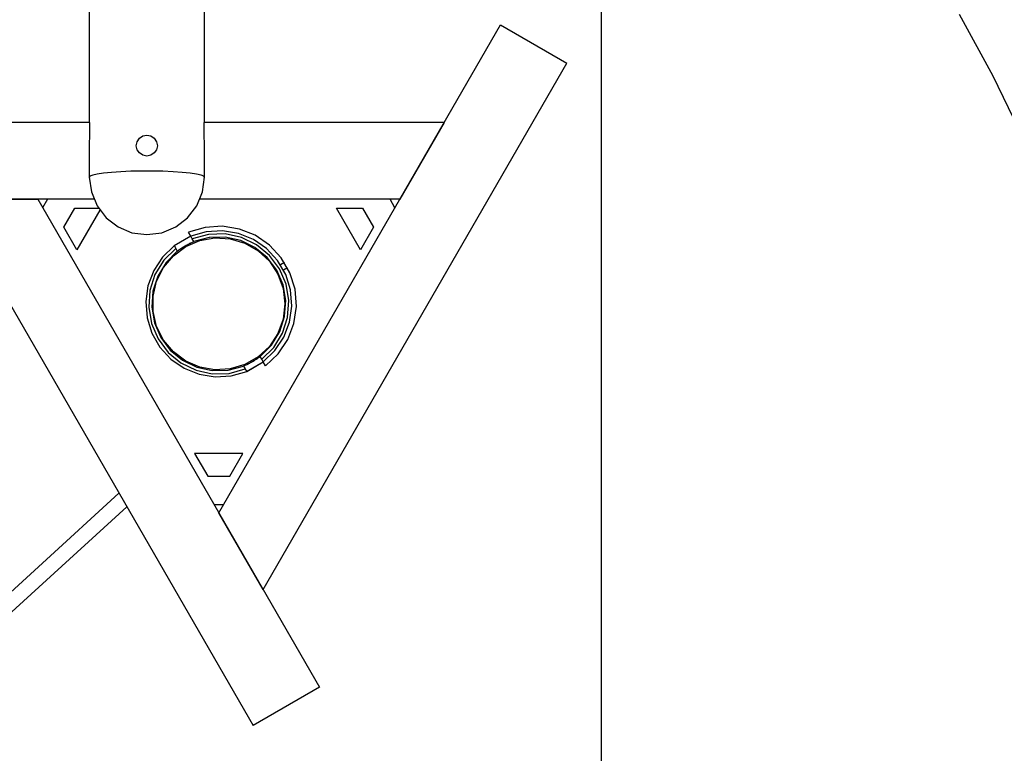
# Model space of a CAD drawing. Units: inches. Extents: x 365 to 476, y 189 to 405.
# Drawn here: x 428 to 439, y 240 to 248 of the extents above; entities that cross this region are included whole.
import ezdxf

# ---------------------------------------------------------------- set-up
doc = ezdxf.new("R2010")
doc.units = ezdxf.units.IN
doc.header["$MEASUREMENT"] = 0
doc.layers.add('Ebene 1', color=7, linetype='Continuous')

# ---------------------------------------------------------------- blocks, each defined once
blk = doc.blocks.new('block 2')
at = {"layer": 'Ebene 1', "color": 179, "lineweight": 25, "true_color": 0x1a171b}
for points in [[(434.355, 268.866), (434.355, 199.093)], [(429.088, 258.826), (429.088, 246.946)], [(429.088, 258.826), (429.088, 246.946)], [(429.088, 258.744), (429.088, 246.946)], [(429.088, 258.744), (429.088, 246.946)], [(430.272, 246.946), (430.272, 258.702)], [(430.272, 246.946), (430.272, 258.702)], [(430.272, 246.946), (430.272, 258.696)], [(430.272, 246.946), (430.272, 258.696)], [(437.427, 232.283), (437.822, 232.89), (438.187, 233.515), (438.521, 234.158), (438.823, 234.816), (439.092, 235.487), (439.329, 236.172), (439.531, 236.867), (439.699, 237.571), (439.833, 238.282), (439.932, 238.999), (439.996, 239.72), (440.024, 240.444), (440.017, 241.168), (439.974, 241.89), (439.896, 242.61), (439.783, 243.325), (439.636, 244.034), (439.453, 244.734), (439.237, 245.425), (438.987, 246.105), (438.704, 246.771), (438.389, 247.422), (438.043, 248.058)], [(430.42, 242.93), (433.319, 247.951)], [(430.42, 242.93), (433.319, 247.951)], [(433.319, 247.951), (434.002, 247.556)], [(433.319, 247.951), (434.002, 247.556)], [(430.876, 242.141), (434.002, 247.556)], [(430.876, 242.141), (434.002, 247.556)], [(429.089, 246.946), (426.486, 246.946)], [(429.089, 246.946), (426.486, 246.946)], [(429.089, 246.946), (429.088, 246.59)], [(429.088, 246.946), (429.089, 246.946)], [(429.089, 246.946), (429.088, 246.59)], [(429.088, 246.946), (429.089, 246.946)], [(429.089, 246.946), (429.088, 246.59)], [(429.088, 246.946), (429.089, 246.946)], [(429.089, 246.946), (429.088, 246.59)], [(429.088, 246.946), (429.089, 246.946)], [(432.739, 246.946), (430.271, 246.946)], [(432.739, 246.946), (430.271, 246.946)], [(430.272, 246.59), (430.271, 246.946)], [(430.271, 246.946), (430.272, 246.946)], [(430.272, 246.59), (430.271, 246.946)], [(430.271, 246.946), (430.272, 246.946)], [(430.272, 246.59), (430.271, 246.946)], [(430.271, 246.946), (430.272, 246.946)], [(430.272, 246.59), (430.271, 246.946)], [(430.271, 246.946), (430.272, 246.946)], [(432.739, 246.946), (432.283, 246.157)], [(432.739, 246.946), (432.283, 246.157)], [(429.68, 246.817), (429.722, 246.808), (429.757, 246.785), (429.78, 246.749), (429.789, 246.708), (429.78, 246.667), (429.757, 246.633), (429.722, 246.61), (429.68, 246.601), (429.639, 246.61), (429.603, 246.633), (429.58, 246.667), (429.572, 246.708), (429.58, 246.749), (429.603, 246.785), (429.639, 246.808), (429.68, 246.817), (429.68, 246.817)], [(429.68, 246.817), (429.722, 246.808), (429.757, 246.785), (429.78, 246.749), (429.789, 246.708), (429.78, 246.667), (429.757, 246.633), (429.722, 246.61), (429.68, 246.601), (429.639, 246.61), (429.603, 246.633), (429.58, 246.667), (429.572, 246.708), (429.58, 246.749), (429.603, 246.785), (429.639, 246.808), (429.68, 246.817), (429.68, 246.817)], [(429.088, 246.59), (429.088, 246.385)], [(429.088, 246.59), (429.088, 246.385)], [(429.088, 246.59), (429.088, 246.385)], [(429.088, 246.59), (429.088, 246.385)], [(430.272, 246.385), (430.272, 246.59)], [(430.272, 246.385), (430.272, 246.59)], [(430.272, 246.385), (430.272, 246.59)], [(430.272, 246.385), (430.272, 246.59)], [(430.272, 246.383), (430.265, 246.394), (430.238, 246.406), (430.191, 246.416), (430.125, 246.426), (430.044, 246.434), (429.95, 246.44), (429.846, 246.445), (429.736, 246.447), (429.624, 246.447), (429.515, 246.445), (429.411, 246.44), (429.316, 246.434), (429.235, 246.426), (429.17, 246.416), (429.123, 246.406), (429.095, 246.394), (429.089, 246.383)], [(430.272, 246.383), (430.265, 246.394), (430.238, 246.406), (430.191, 246.416), (430.125, 246.426), (430.044, 246.434), (429.95, 246.44), (429.846, 246.445), (429.736, 246.447), (429.624, 246.447), (429.515, 246.445), (429.411, 246.44), (429.316, 246.434), (429.235, 246.426), (429.17, 246.416), (429.123, 246.406), (429.095, 246.394), (429.089, 246.383)], [(430.272, 246.383), (430.265, 246.394), (430.238, 246.406), (430.191, 246.416), (430.125, 246.426), (430.044, 246.434), (429.95, 246.44), (429.846, 246.445), (429.736, 246.447), (429.624, 246.447), (429.515, 246.445), (429.411, 246.44), (429.316, 246.434), (429.235, 246.426), (429.17, 246.416), (429.123, 246.406), (429.095, 246.394), (429.089, 246.383)], [(430.272, 246.383), (430.265, 246.394), (430.238, 246.406), (430.191, 246.416), (430.125, 246.426), (430.044, 246.434), (429.95, 246.44), (429.846, 246.445), (429.736, 246.447), (429.624, 246.447), (429.515, 246.445), (429.411, 246.44), (429.316, 246.434), (429.235, 246.426), (429.17, 246.416), (429.123, 246.406), (429.095, 246.394), (429.089, 246.383)], [(429.088, 246.385), (429.109, 246.232), (429.168, 246.089), (429.262, 245.966), (429.385, 245.872), (429.527, 245.813), (429.68, 245.793)], [(429.088, 246.385), (429.109, 246.232), (429.168, 246.089), (429.262, 245.966), (429.385, 245.872), (429.527, 245.813), (429.68, 245.793)], [(429.088, 246.385), (429.109, 246.232), (429.168, 246.089), (429.262, 245.966), (429.385, 245.872), (429.527, 245.813), (429.68, 245.793)], [(429.088, 246.385), (429.109, 246.232), (429.168, 246.089), (429.262, 245.966), (429.385, 245.872), (429.527, 245.813), (429.68, 245.793)], [(429.68, 245.793), (429.834, 245.813), (429.977, 245.872), (430.099, 245.966), (430.193, 246.089), (430.252, 246.232), (430.272, 246.385)], [(429.68, 245.793), (429.834, 245.813), (429.977, 245.872), (430.099, 245.966), (430.193, 246.089), (430.252, 246.232), (430.272, 246.385)], [(429.68, 245.793), (429.834, 245.813), (429.977, 245.872), (430.099, 245.966), (430.193, 246.089), (430.252, 246.232), (430.272, 246.385)], [(429.68, 245.793), (429.834, 245.813), (429.977, 245.872), (430.099, 245.966), (430.193, 246.089), (430.252, 246.232), (430.272, 246.385)], [(429.134, 246.157), (426.486, 246.157)], [(429.134, 246.157), (426.486, 246.157)], [(427.646, 246.157), (430.773, 240.742)], [(427.646, 246.157), (428.557, 246.157)], [(427.646, 246.157), (430.773, 240.742)], [(427.646, 246.157), (428.557, 246.157)], [(428.557, 246.157), (431.456, 241.136)], [(428.557, 246.157), (431.456, 241.136)], [(428.657, 246.157), (428.607, 246.07)], [(428.657, 246.157), (428.607, 246.07)], [(432.283, 246.157), (430.226, 246.157)], [(432.283, 246.157), (430.226, 246.157)], [(432.233, 246.07), (432.183, 246.157)], [(432.233, 246.07), (432.183, 246.157)], [(428.827, 245.87), (428.94, 246.066)], [(428.827, 245.87), (428.94, 246.066)], [(428.94, 246.066), (429.182, 246.066)], [(428.94, 246.066), (429.182, 246.066)], [(429.197, 246.044), (428.961, 245.637)], [(429.197, 246.044), (428.961, 245.637)], [(431.879, 245.637), (431.631, 246.066)], [(431.631, 246.066), (431.9, 246.066)], [(431.879, 245.637), (431.631, 246.066)], [(431.631, 246.066), (431.9, 246.066)], [(431.9, 246.066), (432.013, 245.87)], [(431.9, 246.066), (432.013, 245.87)], [(428.961, 245.637), (428.827, 245.87)], [(428.961, 245.637), (428.827, 245.87)], [(430.902, 244.444), (431.031, 244.566), (431.13, 244.713), (431.193, 244.879), (431.219, 245.055), (431.205, 245.232), (431.152, 245.401), (431.063, 245.555), (430.943, 245.685), (430.796, 245.786), (430.632, 245.851), (430.456, 245.879), (430.279, 245.868), (430.109, 245.817)], [(430.902, 244.444), (431.031, 244.566), (431.13, 244.713), (431.193, 244.879), (431.219, 245.055), (431.205, 245.232), (431.152, 245.401), (431.063, 245.555), (430.943, 245.685), (430.796, 245.786), (430.632, 245.851), (430.456, 245.879), (430.279, 245.868), (430.109, 245.817)], [(430.133, 245.776), (430.109, 245.817)], [(430.133, 245.776), (430.109, 245.817)], [(430.878, 244.485), (430.998, 244.6), (431.089, 244.739), (431.148, 244.894), (431.172, 245.058), (431.158, 245.224), (431.109, 245.382), (431.026, 245.526), (430.913, 245.649), (430.776, 245.743), (430.622, 245.805), (430.458, 245.832), (430.292, 245.822), (430.133, 245.776)], [(430.878, 244.485), (430.998, 244.6), (431.089, 244.739), (431.148, 244.894), (431.172, 245.058), (431.158, 245.224), (431.109, 245.382), (431.026, 245.526), (430.913, 245.649), (430.776, 245.743), (430.622, 245.805), (430.458, 245.832), (430.292, 245.822), (430.133, 245.776)], [(430.863, 244.511), (430.986, 244.632), (431.076, 244.779), (431.129, 244.942), (431.142, 245.114), (431.113, 245.284), (431.046, 245.442), (430.943, 245.58), (430.809, 245.689), (430.655, 245.764), (430.486, 245.8), (430.314, 245.796), (430.148, 245.75)], [(430.863, 244.511), (430.986, 244.632), (431.076, 244.779), (431.129, 244.942), (431.142, 245.114), (431.113, 245.284), (431.046, 245.442), (430.943, 245.58), (430.809, 245.689), (430.655, 245.764), (430.486, 245.8), (430.314, 245.796), (430.148, 245.75)], [(430.361, 245.833), (430.361, 245.83)], [(430.479, 245.83), (430.479, 245.833)], [(432.013, 245.87), (431.879, 245.637)], [(432.013, 245.87), (431.879, 245.637)], [(430.133, 245.776), (429.962, 245.677)], [(430.133, 245.776), (429.962, 245.677)], [(429.992, 245.621), (429.998, 245.626), (430.005, 245.632), (430.007, 245.633), (430.009, 245.635), (430.011, 245.636), (430.013, 245.637), (430.017, 245.64), (430.021, 245.643), (430.029, 245.649), (430.038, 245.655), (430.04, 245.656), (430.042, 245.658), (430.044, 245.659), (430.047, 245.661), (430.052, 245.664), (430.056, 245.667), (430.066, 245.673), (430.075, 245.678), (430.08, 245.681), (430.085, 245.684), (430.087, 245.685), (430.09, 245.686), (430.093, 245.688), (430.095, 245.689), (430.105, 245.694), (430.114, 245.699), (430.119, 245.701), (430.124, 245.704), (430.126, 245.705), (430.128, 245.706), (430.131, 245.707), (430.133, 245.708), (430.142, 245.712), (430.151, 245.716), (430.166, 245.722)], [(429.996, 245.625), (430.005, 245.632), (430.007, 245.633), (430.009, 245.635), (430.011, 245.636), (430.013, 245.637), (430.017, 245.64), (430.021, 245.643), (430.029, 245.649), (430.038, 245.655), (430.04, 245.656), (430.042, 245.658), (430.044, 245.659), (430.047, 245.661), (430.052, 245.664), (430.056, 245.667), (430.066, 245.673), (430.075, 245.678), (430.08, 245.681), (430.085, 245.684), (430.087, 245.685), (430.09, 245.686), (430.093, 245.688), (430.095, 245.689), (430.105, 245.694), (430.114, 245.699), (430.119, 245.701), (430.124, 245.704), (430.126, 245.705), (430.128, 245.706), (430.131, 245.707), (430.133, 245.708), (430.142, 245.712), (430.151, 245.716), (430.163, 245.721)], [(430.148, 245.75), (430.14, 245.763), (430.133, 245.776)], [(430.148, 245.75), (430.14, 245.763), (430.133, 245.776)], [(430.165, 245.721), (430.148, 245.75)], [(430.165, 245.721), (430.148, 245.75)], [(430.847, 244.539), (430.962, 244.655), (431.047, 244.795), (431.097, 244.951), (431.109, 245.114), (431.082, 245.275), (431.018, 245.426), (430.919, 245.557), (430.793, 245.661), (430.646, 245.732), (430.486, 245.768), (430.322, 245.763), (430.165, 245.721)], [(430.847, 244.539), (430.962, 244.655), (431.047, 244.795), (431.097, 244.951), (431.109, 245.114), (431.082, 245.275), (431.018, 245.426), (430.919, 245.557), (430.793, 245.661), (430.646, 245.732), (430.486, 245.768), (430.322, 245.763), (430.165, 245.721)], [(429.962, 245.677), (429.842, 245.562), (429.751, 245.423), (429.692, 245.268), (429.669, 245.104), (429.682, 244.938), (429.732, 244.78), (429.815, 244.635), (429.928, 244.513), (430.064, 244.419), (430.218, 244.357), (430.382, 244.33), (430.548, 244.34), (430.708, 244.386)], [(429.962, 245.677), (429.842, 245.562), (429.751, 245.423), (429.692, 245.268), (429.669, 245.104), (429.682, 244.938), (429.732, 244.78), (429.815, 244.635), (429.928, 244.513), (430.064, 244.419), (430.218, 244.357), (430.382, 244.33), (430.548, 244.34), (430.708, 244.386)], [(429.977, 245.651), (429.855, 245.53), (429.764, 245.384), (429.712, 245.219), (429.699, 245.048), (429.727, 244.878), (429.795, 244.72), (429.898, 244.582), (430.031, 244.473), (430.186, 244.398), (430.354, 244.362), (430.526, 244.366), (430.692, 244.412)], [(429.977, 245.651), (429.855, 245.53), (429.764, 245.384), (429.712, 245.219), (429.699, 245.048), (429.727, 244.878), (429.795, 244.72), (429.898, 244.582), (430.031, 244.473), (430.186, 244.398), (430.354, 244.362), (430.526, 244.366), (430.692, 244.412)], [(429.993, 245.623), (429.878, 245.507), (429.793, 245.367), (429.743, 245.211), (429.731, 245.048), (429.758, 244.887), (429.823, 244.736), (429.921, 244.605), (430.047, 244.501), (430.194, 244.43), (430.354, 244.394), (430.518, 244.399), (430.676, 244.441)], [(429.993, 245.623), (429.878, 245.507), (429.793, 245.367), (429.743, 245.211), (429.731, 245.048), (429.758, 244.887), (429.823, 244.736), (429.921, 244.605), (430.047, 244.501), (430.194, 244.43), (430.354, 244.394), (430.518, 244.399), (430.676, 244.441)], [(429.962, 245.677), (429.97, 245.664), (429.977, 245.651)], [(429.962, 245.677), (429.97, 245.664), (429.977, 245.651)], [(429.977, 245.651), (429.993, 245.623)], [(429.977, 245.651), (429.993, 245.623)], [(431.097, 245.506), (431.056, 245.482)], [(431.086, 245.431), (431.126, 245.454)], [(430.847, 244.54), (430.846, 244.538), (430.844, 244.537), (430.842, 244.536), (430.838, 244.533), (430.835, 244.53), (430.828, 244.525), (430.82, 244.519), (430.815, 244.516), (430.811, 244.513), (430.809, 244.512), (430.807, 244.51), (430.805, 244.508), (430.802, 244.507), (430.793, 244.501), (430.784, 244.495), (430.779, 244.493), (430.775, 244.489), (430.772, 244.488), (430.77, 244.486), (430.768, 244.485), (430.765, 244.484), (430.755, 244.478), (430.745, 244.473), (430.736, 244.468), (430.726, 244.463), (430.724, 244.462), (430.721, 244.461), (430.719, 244.459), (430.717, 244.458), (430.712, 244.456), (430.708, 244.454), (430.699, 244.45), (430.69, 244.446), (430.688, 244.445), (430.686, 244.445), (430.683, 244.444), (430.681, 244.443), (430.675, 244.44)], [(430.846, 244.538), (430.844, 244.537), (430.842, 244.536), (430.838, 244.533), (430.835, 244.53), (430.828, 244.525), (430.82, 244.519), (430.815, 244.516), (430.811, 244.513), (430.809, 244.512), (430.807, 244.51), (430.805, 244.508), (430.802, 244.507), (430.793, 244.501), (430.784, 244.495), (430.779, 244.493), (430.775, 244.489), (430.772, 244.488), (430.77, 244.486), (430.768, 244.485), (430.765, 244.484), (430.755, 244.478), (430.745, 244.473), (430.736, 244.468), (430.726, 244.463), (430.724, 244.462), (430.721, 244.461), (430.719, 244.459), (430.717, 244.458), (430.712, 244.456), (430.708, 244.454), (430.699, 244.45), (430.69, 244.446), (430.688, 244.445), (430.686, 244.445), (430.683, 244.444), (430.681, 244.443), (430.679, 244.442)], [(430.706, 244.386), (430.878, 244.485)], [(430.708, 244.386), (430.878, 244.485)], [(430.863, 244.511), (430.847, 244.539)], [(430.863, 244.511), (430.847, 244.539)], [(430.878, 244.485), (430.871, 244.498), (430.863, 244.511)], [(430.878, 244.485), (430.871, 244.498), (430.863, 244.511)], [(430.902, 244.444), (430.878, 244.485)], [(430.902, 244.444), (430.878, 244.485)], [(430.676, 244.441), (430.693, 244.412)], [(430.676, 244.441), (430.693, 244.412)], [(430.693, 244.412), (430.7, 244.399), (430.708, 244.386)], [(430.693, 244.412), (430.7, 244.399), (430.708, 244.386)], [(430.172, 243.54), (430.307, 243.307)], [(430.668, 243.54), (430.172, 243.54)], [(430.172, 243.54), (430.307, 243.307)], [(430.668, 243.54), (430.172, 243.54)], [(430.533, 243.307), (430.668, 243.54)], [(430.533, 243.307), (430.668, 243.54)], [(430.307, 243.307), (430.533, 243.307)], [(430.307, 243.307), (430.533, 243.307)], [(429.393, 243.132), (427.817, 241.694)], [(429.393, 243.132), (427.817, 241.694)], [(420.77, 235.05), (429.473, 242.992)], [(420.77, 235.05), (429.473, 242.992)], [(430.371, 243.016), (430.47, 243.016)], [(430.371, 243.016), (430.47, 243.016)], [(430.876, 242.141), (430.42, 242.93)], [(430.876, 242.141), (430.42, 242.93)], [(431.456, 241.136), (430.773, 240.742)], [(431.456, 241.136), (430.773, 240.742)]]:
    blk.add_lwpolyline(points, dxfattribs=at)
blk.add_open_spline([(431.101, 245.081), (431.101, 245.081), (431.082, 245.238), (431.082, 245.238), (431.082, 245.238), (431.028, 245.387), (431.028, 245.387), (431.028, 245.387), (430.941, 245.519), (430.941, 245.519), (430.941, 245.519), (430.827, 245.627), (430.827, 245.627), (430.827, 245.627), (430.69, 245.706), (430.69, 245.706), (430.69, 245.706), (430.538, 245.751), (430.538, 245.751), (430.538, 245.751), (430.381, 245.76), (430.381, 245.76), (430.381, 245.76), (430.225, 245.733), (430.225, 245.733), (430.225, 245.733), (430.08, 245.67), (430.08, 245.67), (430.08, 245.67), (429.953, 245.576), (429.953, 245.576), (429.953, 245.576), (429.851, 245.455), (429.851, 245.455), (429.851, 245.455), (429.78, 245.314), (429.78, 245.314), (429.78, 245.314), (429.744, 245.16), (429.744, 245.16), (429.744, 245.16), (429.744, 245.002), (429.744, 245.002), (429.744, 245.002), (429.78, 244.848), (429.78, 244.848), (429.78, 244.848), (429.851, 244.707), (429.851, 244.707), (429.851, 244.707), (429.953, 244.586), (429.953, 244.586), (429.953, 244.586), (430.08, 244.492), (430.08, 244.492), (430.08, 244.492), (430.225, 244.429), (430.225, 244.429), (430.225, 244.429), (430.381, 244.402), (430.381, 244.402), (430.381, 244.402), (430.538, 244.411), (430.538, 244.411), (430.538, 244.411), (430.69, 244.456), (430.69, 244.456), (430.69, 244.456), (430.827, 244.535), (430.827, 244.535), (430.827, 244.535), (430.941, 244.643), (430.941, 244.643), (430.941, 244.643), (431.028, 244.775), (431.028, 244.775), (431.028, 244.775), (431.082, 244.924), (431.082, 244.924), (431.082, 244.924), (431.101, 245.081), (431.101, 245.081), (431.101, 245.081), (431.101, 245.081), (431.101, 245.081), (431.101, 245.081), (431.101, 245.081), (431.101, 245.081)], degree=3, knots=[0, 0, 0, 0, 1, 1, 1, 2, 2, 2, 3, 3, 3, 4, 4, 4, 5, 5, 5, 6, 6, 6, 7, 7, 7, 8, 8, 8, 9, 9, 9, 10, 10, 10, 11, 11, 11, 12, 12, 12, 13, 13, 13, 14, 14, 14, 15, 15, 15, 16, 16, 16, 17, 17, 17, 18, 18, 18, 19, 19, 19, 20, 20, 20, 21, 21, 21, 22, 22, 22, 23, 23, 23, 24, 24, 24, 25, 25, 25, 26, 26, 26, 27, 27, 27, 28, 28, 28, 29, 29, 29, 29], dxfattribs=at)
blk.add_open_spline([(431.101, 245.081), (431.101, 245.081), (431.082, 245.238), (431.082, 245.238), (431.082, 245.238), (431.028, 245.387), (431.028, 245.387), (431.028, 245.387), (430.941, 245.519), (430.941, 245.519), (430.941, 245.519), (430.827, 245.627), (430.827, 245.627), (430.827, 245.627), (430.69, 245.706), (430.69, 245.706), (430.69, 245.706), (430.538, 245.751), (430.538, 245.751), (430.538, 245.751), (430.381, 245.76), (430.381, 245.76), (430.381, 245.76), (430.225, 245.733), (430.225, 245.733), (430.225, 245.733), (430.08, 245.67), (430.08, 245.67), (430.08, 245.67), (429.953, 245.576), (429.953, 245.576), (429.953, 245.576), (429.851, 245.455), (429.851, 245.455), (429.851, 245.455), (429.78, 245.314), (429.78, 245.314), (429.78, 245.314), (429.744, 245.16), (429.744, 245.16), (429.744, 245.16), (429.744, 245.002), (429.744, 245.002), (429.744, 245.002), (429.78, 244.848), (429.78, 244.848), (429.78, 244.848), (429.851, 244.707), (429.851, 244.707), (429.851, 244.707), (429.953, 244.586), (429.953, 244.586), (429.953, 244.586), (430.08, 244.492), (430.08, 244.492), (430.08, 244.492), (430.225, 244.429), (430.225, 244.429), (430.225, 244.429), (430.381, 244.402), (430.381, 244.402), (430.381, 244.402), (430.538, 244.411), (430.538, 244.411), (430.538, 244.411), (430.69, 244.456), (430.69, 244.456), (430.69, 244.456), (430.827, 244.535), (430.827, 244.535), (430.827, 244.535), (430.941, 244.643), (430.941, 244.643), (430.941, 244.643), (431.028, 244.775), (431.028, 244.775), (431.028, 244.775), (431.082, 244.924), (431.082, 244.924), (431.082, 244.924), (431.101, 245.081), (431.101, 245.081), (431.101, 245.081), (431.101, 245.081), (431.101, 245.081), (431.101, 245.081), (431.101, 245.081), (431.101, 245.081)], degree=3, knots=[0, 0, 0, 0, 1, 1, 1, 2, 2, 2, 3, 3, 3, 4, 4, 4, 5, 5, 5, 6, 6, 6, 7, 7, 7, 8, 8, 8, 9, 9, 9, 10, 10, 10, 11, 11, 11, 12, 12, 12, 13, 13, 13, 14, 14, 14, 15, 15, 15, 16, 16, 16, 17, 17, 17, 18, 18, 18, 19, 19, 19, 20, 20, 20, 21, 21, 21, 22, 22, 22, 23, 23, 23, 24, 24, 24, 25, 25, 25, 26, 26, 26, 27, 27, 27, 28, 28, 28, 29, 29, 29, 29], dxfattribs=at)

msp = doc.modelspace()

# ---------------------------------------------------------------- block references
at = {"layer": 'Ebene 1'}
msp.add_blockref('block 2', (0, 0), dxfattribs=at)

doc.saveas('drawing.dxf')
